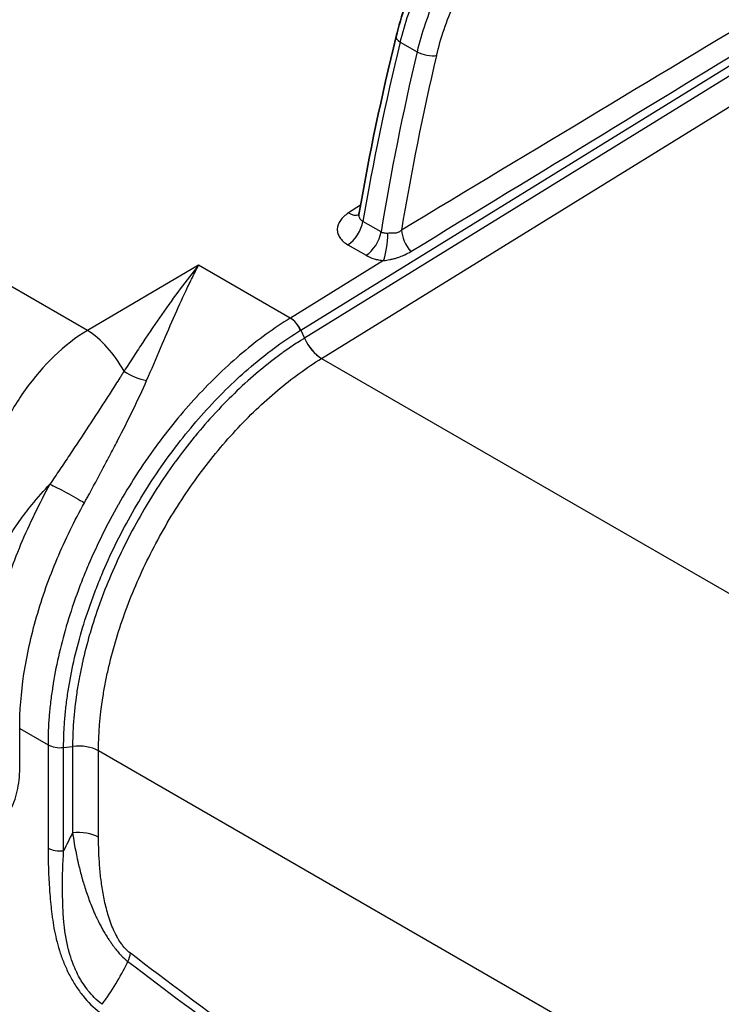
# Model space of a CAD drawing. Units: millimetres. Extents: x 43 to 5793, y 24 to 1850.
# Drawn here: x 808 to 862, y 478 to 554 of the extents above; entities that cross this region are included whole.
import ezdxf

# ---------------------------------------------------------------- set-up
doc = ezdxf.new("R2010")
doc.units = ezdxf.units.MM
doc.header["$LTSCALE"] = 3
doc.layers.add('Visible (ISO)', color=7, linetype='Continuous', lineweight=35)
doc.layers.add('Visible Narrow (ISO)', color=7, linetype='Continuous', lineweight=25)

msp = doc.modelspace()

# ---------------------------------------------------------------- linework, layer by layer
at = {"layer": 'Visible (ISO)'}
for p, q in [((818.961, 528.2), (818.961, 528.2)), ((818.961, 519.066), (818.961, 519.066)), ((819.586, 478.953), (819.586, 478.953))]:
    msp.add_line(p, q, dxfattribs=at)
msp.add_ellipse((839.725, 554.432), major_axis=(-0.871, -1.508), ratio=0.57735, start_param=0.331779, end_param=0.331936, dxfattribs=at)
for points, knots in [([(837.071, 552.216), (837.462, 553.816), (838.058, 555.472), (839.568, 558.647), (840.503, 560.207), (842.579, 563.017), (843.746, 564.305), (845.495, 565.855), (846.046, 566.295), (846.602, 566.69)], [0, 0, 0, 0, 0.618156, 0.618156, 1.238208, 1.238208, 1.855868, 1.855868, 2.130597, 2.130597, 2.130597, 2.130597]), ([(834.172, 538.508), (834.172, 538.508), (834.176, 538.513), (834.192, 538.539), (834.209, 538.571), (834.23, 538.636), (834.236, 538.661), (834.241, 538.688)], [0.07429941, 0.07429941, 0.07429941, 0.07429941, 0.0986165, 0.0986165, 0.14488955, 0.14488955, 0.16819692, 0.16819692, 0.16819692, 0.16819692])]:
    msp.add_open_spline(points, degree=3, knots=knots, dxfattribs=at)
for points in [[(834.242, 538.695), (835.014, 543.15), (835.959, 547.668), (837.071, 552.216)], [(834.242, 538.694), (834.242, 538.695), (834.242, 538.695), (834.242, 538.695)]]:
    msp.add_open_spline(points, degree=3, dxfattribs=at)
at = {"layer": 'Visible Narrow (ISO)'}
for p, q in [((829.765, 529.705), (866.952, 552.662)), ((866.886, 551.827), (830.054, 529.09)), ((837.395, 551.805), (838.686, 551.06)), ((831.367, 527.541), (866.69, 549.347)), ((813.414, 529.684), (790.604, 542.853)), ((836.513, 540.664), (836.513, 540.664)), ((834.344, 539.28), (833.421, 538.691)), ((835.925, 537.235), (834.525, 538.044)), ((833.374, 536.254), (834.774, 535.445)), ((836.105, 535.035), (828.977, 530.634)), ((821.934, 534.685), (813.414, 529.684)), ((828.964, 530.626), (821.934, 534.685)), ((820.992, 533.493), (820.992, 533.493)), ((820.992, 532.79), (820.992, 532.79)), ((828.977, 530.634), (828.964, 530.626)), ((829.333, 529.433), (829.333, 529.433)), ((829.751, 529.697), (829.765, 529.705)), ((829.765, 529.705), (830.047, 529.085)), ((830.054, 529.09), (830.047, 529.085)), ((818.847, 527.932), (818.847, 527.932)), ((825.17, 527.854), (825.17, 527.854)), ((831.359, 527.536), (831.367, 527.541)), ((831.367, 527.541), (975.173, 444.514)), ((829.926, 526.587), (829.926, 526.587)), ((825.17, 526.222), (825.17, 526.222)), ((829.333, 526.154), (829.333, 526.154)), ((826.09, 523.366), (826.09, 523.366)), ((825.17, 522.434), (825.17, 522.434)), ((820.992, 521.783), (820.992, 521.784)), ((818.847, 518.899), (818.847, 518.899)), ((820.992, 517.224), (820.992, 517.224)), ((808.219, 499.153), (810.389, 497.901)), ((808.219, 496.128), (808.219, 499.153)), ((810.389, 497.901), (810.389, 489.979)), ((811.584, 497.696), (812.272, 497.781)), ((811.584, 489.774), (811.584, 497.696)), ((812.272, 497.781), (812.272, 491.15)), ((958.411, 414.217), (814.265, 497.44)), ((814.265, 490.81), (814.265, 497.44))]:
    msp.add_line(p, q, dxfattribs=at)
for centre, major_axis, ratio, start_param, end_param in [((838.128, 551.957), (-1.057, 0.258), 0.376653, 0, 0.900823), ((938.828, 573.724), (76.199, 131.98), 0.567307, 2.045808, 2.147148), ((917.121, 564.423), (-54.032, -116.518), 0.544988, 5.071351, 5.188128), ((918.068, 564.081), (-53.681, -115.687), 0.544906, 5.071845, 5.18573), ((839.419, 551.212), (1.059, -0.251), 0.371679, 4.039692, 5.591204), ((833.367, 540.081), (0.937, -1.468), 0.556412, 5.47289, 6.167214), ((833.32, 537.644), (-0.871, -1.508), 0.57735, 0.829031, 2.147111), ((834.72, 536.835), (-0.871, -1.508), 0.57735, 0.829031, 2.147111), ((836.052, 536.425), (-0.198, -1.73), 0.197791, 0.661266, 2.013281), ((838.699, 536.667), (0.899, -1.492), 0.544142, 3.925469, 5.029764), ((829.004, 529.584), (-0.685, 1.112), 0.545966, 4.483942, 5.481508), ((829.018, 529.592), (-0.686, 1.111), 0.546327, 4.483416, 5.480977), ((813.582, 525.341), (-2.756, 4.694), 0.531152, 4.659953, 5.492986), ((831.292, 529.273), (-1.143, 1.853), 0.546592, 1.342025, 2.339583), ((831.3, 529.278), (-1.144, 1.853), 0.546563, 1.341874, 2.339435), ((817.27, 527.043), (1.978, -0.909), 0.431826, 4.358652, 5.253103), ((811.312, 498.434), (-1.306, 0), 0.577398, 0.7854, 1.780514), ((812.725, 496.551), (-2.177, 0), 0.57735, 3.926991, 4.922105), ((1556.489, 305.497), (-781.717, -288.188), 0.798607, 5.577304, 5.579382), ((812.725, 489.921), (-2.177, 0), 0.57735, 3.926991, 4.922105), ((811.312, 490.512), (-1.306, 0), 0.57735, 0.785398, 1.780513), ((815.167, 481.02), (-1.323, -1.729), 0.477363, 2.06093, 2.424699), ((817.983, 481.478), (1.497, -2.592), 0.57735, 0.072388, 0.072446)]:
    msp.add_ellipse(centre, major_axis=major_axis, ratio=ratio, start_param=start_param, end_param=end_param, dxfattribs=at)
for points, knots in [([(837.395, 551.805), (837.74, 553.219), (838.237, 554.665), (838.866, 556.084), (839.494, 557.503), (840.254, 558.895), (841.114, 560.203), (841.974, 561.511), (842.934, 562.733), (843.954, 563.821), (844.974, 564.909), (846.055, 565.862), (847.151, 566.64)], [2.666628, 2.666628, 2.666628, 2.666628, 2.955181, 2.955181, 2.955181, 3.243734, 3.243734, 3.243734, 3.532287, 3.532287, 3.532287, 3.82084, 3.82084, 3.82084, 3.82084]), ([(848.551, 565.832), (847.43, 565.068), (846.327, 564.128), (845.289, 563.051), (844.25, 561.973), (843.276, 560.759), (842.407, 559.457), (841.537, 558.155), (840.772, 556.766), (840.144, 555.347), (839.515, 553.927), (839.022, 552.479), (838.686, 551.06)], [5.282172, 5.282172, 5.282172, 5.282172, 5.570725, 5.570725, 5.570725, 5.859278, 5.859278, 5.859278, 6.147831, 6.147831, 6.147831, 6.436384, 6.436384, 6.436384, 6.436384]), ([(840.175, 550.767), (840.489, 552.092), (840.948, 553.444), (842.123, 556.092), (842.837, 557.389), (844.461, 559.819), (845.371, 560.952), (847.311, 562.962), (848.341, 563.838), (849.389, 564.55)], [6.129987, 6.129987, 6.129987, 6.129987, 6.41854, 6.41854, 6.707093, 6.707093, 6.995646, 6.995646, 7.284199, 7.284199, 7.284199, 7.284199]), ([(833.421, 538.691), (833.289, 538.607), (833.171, 538.516), (833.066, 538.42), (832.963, 538.324), (832.873, 538.222), (832.8, 538.118), (832.654, 537.908), (832.572, 537.681), (832.565, 537.456), (832.561, 537.344), (832.575, 537.23), (832.608, 537.12), (832.642, 537.01), (832.692, 536.903), (832.761, 536.8), (832.83, 536.697), (832.918, 536.598), (833.02, 536.507), (833.122, 536.415), (833.24, 536.331), (833.374, 536.254)], [0, 0, 0, 0, 0.000655197, 0.000655197, 0.000655197, 0.001306857, 0.001306857, 0.001306857, 0.002618431, 0.002618431, 0.002618431, 0.003274218, 0.003274218, 0.003274218, 0.003930005, 0.003930005, 0.003930005, 0.004585792, 0.004585792, 0.004585792, 0.005241579, 0.005241579, 0.005241579, 0.005241579]), ([(834.525, 538.044), (834.469, 538.076), (834.421, 538.113), (834.34, 538.2), (834.307, 538.25), (834.235, 538.407), (834.221, 538.528), (834.237, 538.665), (834.239, 538.68), (834.242, 538.694)], [0, 0, 0, 0, 0.000270802, 0.000270802, 0.000541604, 0.000541604, 0.001083208, 0.001083208, 0.001148189, 0.001148189, 0.001148189, 0.001148189]), ([(836.446, 537.13), (836.349, 537.124), (836.253, 537.129), (836.077, 537.164), (835.997, 537.193), (835.925, 537.235)], [0, 0, 0, 0, 0.0003518408, 0.0003518408, 0.0007036815, 0.0007036815, 0.0007036815, 0.0007036815]), ([(837.489, 537.378), (837.425, 537.313), (837.353, 537.259), (837.272, 537.22), (837.267, 537.218), (837.262, 537.215), (837.257, 537.213), (837.18, 537.178), (837.095, 537.157), (837.01, 537.146), (837.006, 537.145), (837.002, 537.145), (836.998, 537.144), (836.954, 537.139), (836.909, 537.137), (836.863, 537.135), (836.818, 537.134), (836.773, 537.134), (836.728, 537.134), (836.633, 537.135), (836.538, 537.136), (836.446, 537.13)], [0, 0, 0, 0, 0.00033741, 0.00033741, 0.00033741, 0.00035699, 0.00035699, 0.00035699, 0.00067482, 0.00067482, 0.00067482, 0.000688763, 0.000688763, 0.000688763, 0.000852637, 0.000852637, 0.000852637, 0.001012231, 0.001012231, 0.001012231, 0.001349641, 0.001349641, 0.001349641, 0.001349641]), ([(836.105, 535.035), (836.273, 535.058), (836.435, 535.085), (836.593, 535.117), (836.627, 535.124), (836.661, 535.131), (836.695, 535.139), (836.749, 535.151), (836.803, 535.163), (836.856, 535.177), (836.948, 535.2), (837.037, 535.225), (837.125, 535.252), (837.164, 535.264), (837.203, 535.276), (837.241, 535.289), (837.391, 535.339), (837.536, 535.395), (837.675, 535.457), (837.699, 535.467), (837.722, 535.478), (837.745, 535.489), (837.906, 535.563), (838.06, 535.646), (838.209, 535.737)], [0, 0, 0, 0, 0.000592936, 0.000592936, 0.000592936, 0.000722435, 0.000722435, 0.000722435, 0.000928444, 0.000928444, 0.000928444, 0.001286456, 0.001286456, 0.001286456, 0.00144487, 0.00144487, 0.00144487, 0.002064064, 0.002064064, 0.002064064, 0.002167305, 0.002167305, 0.002167305, 0.00288974, 0.00288974, 0.00288974, 0.00288974]), ([(834.774, 535.445), (834.957, 535.34), (835.161, 535.252), (835.386, 535.183), (835.498, 535.149), (835.616, 535.119), (835.736, 535.094), (835.856, 535.069), (835.979, 535.049), (836.105, 535.035)], [0, 0, 0, 0, 0.000892875, 0.000892875, 0.000892875, 0.001339312, 0.001339312, 0.001339312, 0.001785749, 0.001785749, 0.001785749, 0.001785749]), ([(821.934, 534.685), (821.465, 534.111), (820.996, 533.507), (820.527, 532.877), (820.524, 532.873), (820.521, 532.868), (820.517, 532.864), (820.052, 532.238), (819.587, 531.588), (819.119, 530.915), (819.114, 530.909), (819.11, 530.902), (819.106, 530.896), (818.638, 530.224), (818.168, 529.528), (817.691, 528.809), (817.688, 528.804), (817.685, 528.8), (817.682, 528.795), (817.444, 528.437), (817.204, 528.072), (816.961, 527.701), (816.716, 527.326), (816.467, 526.943), (816.216, 526.556)], [-0.00003712, -0.00003712, -0.00003712, -0.00003712, 0.00362367, 0.00362367, 0.00362367, 0.00364879, 0.00364879, 0.00364879, 0.00728445, 0.00728445, 0.00728445, 0.00731821, 0.00731821, 0.00731821, 0.01094524, 0.01094524, 0.01094524, 0.01096802, 0.01096802, 0.01096802, 0.01277563, 0.01277563, 0.01277563, 0.01460602, 0.01460602, 0.01460602, 0.01460602]), ([(817.951, 525.842), (818.323, 526.701), (818.674, 527.527), (819.014, 528.323), (819.015, 528.325), (819.016, 528.328), (819.017, 528.33), (819.357, 529.125), (819.685, 529.89), (820.009, 530.625), (820.01, 530.628), (820.011, 530.63), (820.012, 530.633), (820.336, 531.369), (820.655, 532.075), (820.974, 532.752), (821.135, 533.092), (821.295, 533.425), (821.455, 533.748), (821.535, 533.909), (821.615, 534.068), (821.694, 534.224), (821.734, 534.302), (821.774, 534.379), (821.814, 534.456), (821.854, 534.533), (821.894, 534.61), (821.934, 534.685)], [0, 0, 0, 0, 0.00360018, 0.00360018, 0.00360018, 0.00361109, 0.00361109, 0.00361109, 0.00720953, 0.00720953, 0.00720953, 0.00722218, 0.00722218, 0.00722218, 0.01082517, 0.01082517, 0.01082517, 0.01263881, 0.01263881, 0.01263881, 0.01354159, 0.01354159, 0.01354159, 0.01399297, 0.01399297, 0.01399297, 0.01444436, 0.01444436, 0.01444436, 0.01444436]), ([(828.964, 530.626), (827.719, 529.858), (826.498, 528.97), (825.303, 527.966), (824.705, 527.464), (824.113, 526.933), (823.527, 526.372), (822.942, 525.811), (822.36, 525.217), (821.796, 524.605), (821.794, 524.603), (821.792, 524.601), (821.79, 524.599), (820.664, 523.377), (819.6, 522.074), (818.596, 520.693), (818.593, 520.69), (818.591, 520.686), (818.588, 520.683), (818.088, 519.994), (817.603, 519.286), (817.134, 518.557), (817.131, 518.553), (817.128, 518.549), (817.126, 518.545), (816.657, 517.816), (816.209, 517.077), (815.785, 516.33), (815.783, 516.325), (815.78, 516.32), (815.777, 516.315), (814.927, 514.818), (814.168, 513.288), (813.499, 511.724), (813.496, 511.718), (813.493, 511.711), (813.49, 511.705), (813.326, 511.319), (813.166, 510.931), (813.013, 510.542), (813.01, 510.535), (813.007, 510.528), (813.005, 510.521), (812.851, 510.131), (812.704, 509.741), (812.564, 509.352), (812.561, 509.345), (812.559, 509.337), (812.556, 509.33), (812.274, 508.546), (812.02, 507.766), (811.792, 506.991), (811.79, 506.983), (811.788, 506.975), (811.786, 506.967), (811.33, 505.41), (810.982, 503.869), (810.746, 502.345), (810.744, 502.336), (810.743, 502.327), (810.742, 502.318), (810.684, 501.945), (810.633, 501.572), (810.59, 501.203), (810.589, 501.195), (810.587, 501.186), (810.586, 501.177), (810.543, 500.809), (810.507, 500.444), (810.478, 500.082), (810.477, 500.075), (810.477, 500.068), (810.476, 500.06), (810.418, 499.327), (810.389, 498.607), (810.389, 497.901)], [0, 0, 0, 0, 0.00602752, 0.00602752, 0.00602752, 0.00904128, 0.00904128, 0.00904128, 0.01205504, 0.01205504, 0.01205504, 0.01206504, 0.01206504, 0.01206504, 0.01808255, 0.01808255, 0.01808255, 0.01809757, 0.01809757, 0.01809757, 0.02109631, 0.02109631, 0.02109631, 0.02111383, 0.02111383, 0.02111383, 0.02411007, 0.02411007, 0.02411007, 0.0241301, 0.0241301, 0.0241301, 0.03013759, 0.03013759, 0.03013759, 0.03016263, 0.03016263, 0.03016263, 0.03164447, 0.03164447, 0.03164447, 0.03167077, 0.03167077, 0.03167077, 0.03315135, 0.03315135, 0.03315135, 0.0331789, 0.0331789, 0.0331789, 0.03616511, 0.03616511, 0.03616511, 0.03619517, 0.03619517, 0.03619517, 0.04219262, 0.04219262, 0.04219262, 0.04222771, 0.04222771, 0.04222771, 0.0436995, 0.0436995, 0.0436995, 0.04373431, 0.04373431, 0.04373431, 0.04520638, 0.04520638, 0.04520638, 0.0452353, 0.0452353, 0.0452353, 0.04822014, 0.04822014, 0.04822014, 0.04822014]), ([(813.414, 529.684), (811.622, 528.612), (810.018, 527.037), (808.645, 525.121), (807.959, 524.162), (807.331, 523.12), (806.765, 522.02), (806.199, 520.919), (805.695, 519.76), (805.254, 518.57), (804.814, 517.38), (804.437, 516.159), (804.121, 514.934), (803.806, 513.709), (803.552, 512.481), (803.356, 511.275), (803.159, 510.07), (803.02, 508.888), (802.931, 507.755), (802.842, 506.622), (802.802, 505.537), (802.802, 504.526)], [0, 0, 0, 0, 0.25, 0.25, 0.25, 0.375, 0.375, 0.375, 0.5, 0.5, 0.5, 0.625, 0.625, 0.625, 0.75, 0.75, 0.75, 0.875, 0.875, 0.875, 1, 1, 1, 1]), ([(811.584, 497.696), (811.584, 498.044), (811.591, 498.397), (811.621, 499.108), (811.664, 499.826), (811.737, 500.557), (811.824, 501.295), (811.875, 501.668), (812.166, 503.54), (812.508, 505.054), (813.182, 507.35), (813.433, 508.12), (813.851, 509.28), (813.998, 509.669), (814.303, 510.444), (814.462, 510.83), (815.282, 512.747), (816.028, 514.248), (817.279, 516.451), (817.719, 517.178), (818.642, 518.61), (819.119, 519.306), (820.594, 521.336), (821.637, 522.611), (823.292, 524.407), (823.861, 524.987), (825.006, 526.084), (825.585, 526.603), (827.339, 528.076), (828.533, 528.945), (829.751, 529.697)], [-0.00000006, -0.00000006, -0.00000006, -0.00000006, 0.00148875, 0.00148875, 0.00297756, 0.00446637, 0.00446637, 0.00595518, 0.00595518, 0.01191042, 0.01191042, 0.01488804, 0.01488804, 0.01637685, 0.01637685, 0.01786566, 0.01786566, 0.0238209, 0.0238209, 0.02679852, 0.02679852, 0.02977614, 0.02977614, 0.03573138, 0.03573138, 0.038709, 0.038709, 0.04168662, 0.04168662, 0.04764186, 0.04764186, 0.04764186, 0.04764186]), ([(830.047, 529.085), (830.028, 529.074), (830.011, 529.063), (829.993, 529.052), (829.919, 529.006), (829.844, 528.959), (829.769, 528.912), (829.621, 528.818), (829.472, 528.721), (829.322, 528.622), (829.024, 528.425), (828.723, 528.218), (828.426, 528.005), (828.373, 527.967), (828.321, 527.929), (828.268, 527.891), (827.724, 527.495), (827.188, 527.077), (826.658, 526.636), (826.614, 526.599), (826.57, 526.563), (826.526, 526.526), (825.411, 525.589), (824.327, 524.553), (823.275, 523.42), (823.247, 523.39), (823.219, 523.359), (823.191, 523.329), (822.673, 522.767), (822.161, 522.179), (821.667, 521.578), (821.647, 521.553), (821.626, 521.529), (821.606, 521.504), (821.107, 520.893), (820.624, 520.268), (820.157, 519.627), (820.144, 519.609), (820.13, 519.591), (820.117, 519.573), (819.159, 518.254), (818.267, 516.872), (817.443, 515.423), (817.03, 514.696), (816.639, 513.96), (816.27, 513.216), (816.266, 513.209), (816.262, 513.201), (816.259, 513.194), (815.895, 512.459), (815.551, 511.713), (815.233, 510.97), (815.226, 510.953), (815.219, 510.936), (815.212, 510.919), (814.58, 509.433), (814.048, 507.95), (813.613, 506.469), (813.603, 506.433), (813.593, 506.398), (813.582, 506.362), (813.375, 505.649), (813.192, 504.936), (813.031, 504.224), (813.021, 504.179), (813.011, 504.134), (813.001, 504.089), (812.929, 503.76), (812.861, 503.433), (812.8, 503.108), (812.73, 502.738), (812.666, 502.372), (812.61, 502.008), (812.602, 501.955), (812.594, 501.902), (812.586, 501.85), (812.477, 501.118), (812.396, 500.392), (812.344, 499.681), (812.317, 499.324), (812.298, 498.971), (812.287, 498.624), (812.281, 498.449), (812.277, 498.275), (812.274, 498.102), (812.273, 498.015), (812.273, 497.929), (812.272, 497.843), (812.272, 497.823), (812.272, 497.802), (812.272, 497.781)], [-0.00000006, -0.00000006, -0.00000006, -0.00000006, 0.00008894, 0.00008894, 0.00008894, 0.0004603, 0.0004603, 0.0004603, 0.00119577, 0.00119577, 0.00119577, 0.00265937, 0.00265937, 0.00265937, 0.00291858, 0.00291858, 0.00291858, 0.00561323, 0.00561323, 0.00561323, 0.00583722, 0.00583722, 0.00583722, 0.01152237, 0.01152237, 0.01152237, 0.01167451, 0.01167451, 0.01167451, 0.01447712, 0.01447712, 0.01447712, 0.01459315, 0.01459315, 0.01459315, 0.01743201, 0.01743201, 0.01743201, 0.01751179, 0.01751179, 0.01751179, 0.02334208, 0.02334208, 0.02334208, 0.02626772, 0.02626772, 0.02626772, 0.02629724, 0.02629724, 0.02629724, 0.02918636, 0.02918636, 0.02918636, 0.02925248, 0.02925248, 0.02925248, 0.03502365, 0.03502365, 0.03502365, 0.03516323, 0.03516323, 0.03516323, 0.03794229, 0.03794229, 0.03794229, 0.03811866, 0.03811866, 0.03811866, 0.03940161, 0.03940161, 0.03940161, 0.04086093, 0.04086093, 0.04086093, 0.04107329, 0.04107329, 0.04107329, 0.04400931, 0.04400931, 0.04400931, 0.04548602, 0.04548602, 0.04548602, 0.04623234, 0.04623234, 0.04623234, 0.04660829, 0.04660829, 0.04660829, 0.04669821, 0.04669821, 0.04669821, 0.04669821]), ([(814.265, 497.44), (814.265, 498.751), (814.374, 500.106), (814.644, 501.854), (814.705, 502.206), (814.84, 502.917), (814.914, 503.276), (815.157, 504.354), (815.344, 505.073), (815.977, 507.233), (816.496, 508.675), (817.421, 510.842), (817.755, 511.566), (818.463, 512.992), (818.839, 513.698), (820.028, 515.79), (820.887, 517.121), (822.27, 519.024), (822.747, 519.643), (823.734, 520.849), (824.246, 521.439), (825.802, 523.126), (826.872, 524.15), (828.523, 525.538), (829.082, 525.975), (830.216, 526.8), (830.787, 527.183), (831.359, 527.536)], [0, 0, 0, 0, 0.005565, 0.005565, 0.00695625, 0.00695625, 0.0083475, 0.0083475, 0.01113, 0.01113, 0.01669499, 0.01669499, 0.01947749, 0.01947749, 0.02225999, 0.02225999, 0.02782499, 0.02782499, 0.03060749, 0.03060749, 0.03338999, 0.03338999, 0.03895498, 0.03895498, 0.04173748, 0.04173748, 0.04451998, 0.04451998, 0.04451998, 0.04451998]), ([(816.216, 526.556), (816.164, 526.472), (816.11, 526.386), (816.003, 526.216), (815.949, 526.13), (815.787, 525.873), (815.678, 525.701), (815.347, 525.183), (815.122, 524.834), (814.44, 523.779), (813.973, 523.063), (813.019, 521.605), (812.53, 520.863), (811.789, 519.75), (811.541, 519.378), (811.165, 518.819), (811.039, 518.632), (810.787, 518.259), (810.66, 518.071), (810.535, 517.886)], [-0.00000006, -0.00000006, -0.00000006, -0.00000006, 0.00039178, 0.00039178, 0.00078362, 0.00078362, 0.00156731, 0.00156731, 0.00313468, 0.00313468, 0.00626942, 0.00626942, 0.00940415, 0.00940415, 0.01097152, 0.01097152, 0.01175521, 0.01175521, 0.01253869, 0.01253869, 0.01253869, 0.01253869]), ([(813.177, 516.462), (813.18, 516.468), (813.184, 516.474), (813.187, 516.48), (813.201, 516.505), (813.214, 516.53), (813.228, 516.555), (813.256, 516.605), (813.283, 516.654), (813.311, 516.704), (813.366, 516.804), (813.421, 516.904), (813.476, 517.003), (813.585, 517.203), (813.694, 517.402), (813.803, 517.602), (814.02, 518.001), (814.236, 518.401), (814.449, 518.801), (814.458, 518.817), (814.466, 518.833), (814.475, 518.85), (814.68, 519.233), (814.883, 519.617), (815.084, 520.002), (815.092, 520.016), (815.1, 520.031), (815.107, 520.046), (815.309, 520.432), (815.51, 520.818), (815.706, 521.2), (815.713, 521.213), (815.719, 521.225), (815.726, 521.238), (816.127, 522.02), (816.515, 522.789), (816.885, 523.548), (816.889, 523.556), (816.893, 523.563), (816.896, 523.57), (817.27, 524.337), (817.627, 525.092), (817.951, 525.842)], [0, 0, 0, 0, 0.00002349, 0.00002349, 0.00002349, 0.00012279, 0.00012279, 0.00012279, 0.00032138, 0.00032138, 0.00032138, 0.0007186, 0.0007186, 0.0007186, 0.00151316, 0.00151316, 0.00151316, 0.00310265, 0.00310265, 0.00310265, 0.00316737, 0.00316737, 0.00316737, 0.00469263, 0.00469263, 0.00469263, 0.00475105, 0.00475105, 0.00475105, 0.00628351, 0.00628351, 0.00628351, 0.00633474, 0.00633474, 0.00633474, 0.00947164, 0.00947164, 0.00947164, 0.00950211, 0.00950211, 0.00950211, 0.01266948, 0.01266948, 0.01266948, 0.01266948]), ([(804.314, 504.511), (804.314, 505.466), (804.445, 506.49), (804.929, 508.573), (805.284, 509.631), (806.164, 511.697), (806.69, 512.703), (807.852, 514.603), (808.489, 515.496), (809.604, 516.873), (810.067, 517.396), (810.535, 517.886)], [0, 0, 0, 0, 0.1604988, 0.1604988, 0.3209977, 0.3209977, 0.4814965, 0.4814965, 0.6419953, 0.6419953, 0.750987, 0.750987, 0.750987, 0.750987]), ([(810.535, 517.886), (809.71, 516.393), (808.955, 514.839), (808.292, 513.259), (807.625, 511.666), (807.052, 510.047), (806.59, 508.44), (806.129, 506.833), (805.779, 505.239), (805.546, 503.696), (805.31, 502.128), (805.194, 500.613), (805.194, 499.184)], [2.4214218, 2.4214218, 2.4214218, 2.4214218, 2.599675, 2.599675, 2.599675, 2.7793685, 2.7793685, 2.7793685, 2.9590264, 2.9590264, 2.9590264, 3.1415927, 3.1415927, 3.1415927, 3.1415927]), ([(810.535, 517.886), (810.689, 517.818), (810.88, 517.727), (811.095, 517.619), (811.31, 517.512), (811.548, 517.388), (811.791, 517.256), (812.035, 517.125), (812.284, 516.987), (812.521, 516.851), (812.758, 516.715), (812.982, 516.582), (813.177, 516.462)], [0, 0, 0, 0, 0.25, 0.25, 0.25, 0.5, 0.5, 0.5, 0.75, 0.75, 0.75, 1, 1, 1, 1]), ([(808.219, 499.153), (808.219, 500.477), (808.326, 501.879), (808.545, 503.331), (808.761, 504.759), (809.086, 506.234), (809.515, 507.722), (809.943, 509.209), (810.475, 510.708), (811.095, 512.182), (811.71, 513.644), (812.411, 515.081), (813.177, 516.462)], [3.1415927, 3.1415927, 3.1415927, 3.1415927, 3.3241587, 3.3241587, 3.3241587, 3.5038157, 3.5038157, 3.5038157, 3.6835069, 3.6835069, 3.6835069, 3.8617481, 3.8617481, 3.8617481, 3.8617481]), ([(801.507, 491.592), (801.801, 491.45), (802.093, 491.329), (802.385, 491.23), (802.659, 491.137), (802.929, 491.064), (803.192, 491.012), (803.456, 490.96), (803.713, 490.928), (803.964, 490.916), (804.216, 490.904), (804.461, 490.913), (804.7, 490.942), (804.939, 490.971), (805.17, 491.021), (805.389, 491.091), (805.826, 491.23), (806.223, 491.447), (806.576, 491.744), (806.753, 491.892), (806.917, 492.059), (807.066, 492.242), (807.215, 492.425), (807.351, 492.625), (807.472, 492.842), (807.594, 493.058), (807.702, 493.291), (807.796, 493.542), (807.89, 493.793), (807.968, 494.056), (808.03, 494.332), (808.155, 494.883), (808.219, 495.481), (808.219, 496.128)], [0.00406285, 0.00406285, 0.00406285, 0.00406285, 0.00553697, 0.00553697, 0.00553697, 0.00692122, 0.00692122, 0.00692122, 0.00830546, 0.00830546, 0.00830546, 0.0096897, 0.0096897, 0.0096897, 0.01107395, 0.01107395, 0.01107395, 0.01384243, 0.01384243, 0.01384243, 0.01522668, 0.01522668, 0.01522668, 0.01661092, 0.01661092, 0.01661092, 0.01799516, 0.01799516, 0.01799516, 0.01937941, 0.01937941, 0.01937941, 0.02214789, 0.02214789, 0.02214789, 0.02214789]), ([(812.272, 491.15), (812.379, 490.407), (812.515, 489.651), (812.692, 488.877), (812.704, 488.822), (812.717, 488.768), (812.73, 488.713), (812.81, 488.374), (812.897, 488.032), (812.994, 487.686), (813.016, 487.607), (813.039, 487.528), (813.062, 487.449), (813.158, 487.119), (813.264, 486.785), (813.379, 486.45), (813.413, 486.352), (813.447, 486.255), (813.483, 486.157), (813.601, 485.83), (813.729, 485.502), (813.87, 485.172), (813.916, 485.065), (813.963, 484.958), (814.011, 484.851), (814.063, 484.738), (814.115, 484.626), (814.17, 484.513), (814.279, 484.287), (814.395, 484.061), (814.518, 483.838), (814.572, 483.739), (814.629, 483.64), (814.686, 483.541), (814.762, 483.413), (814.839, 483.287), (814.92, 483.161), (814.974, 483.076), (815.03, 482.992), (815.087, 482.908), (815.107, 482.879), (815.127, 482.85), (815.147, 482.821), (815.163, 482.799), (815.179, 482.776), (815.195, 482.753), (815.199, 482.748), (815.203, 482.742), (815.207, 482.737), (815.228, 482.708), (815.247, 482.678), (815.267, 482.649), (815.278, 482.632), (815.29, 482.615), (815.302, 482.598), (815.331, 482.557), (815.359, 482.517), (815.389, 482.477), (815.433, 482.415), (815.478, 482.355), (815.524, 482.296), (815.565, 482.244), (815.606, 482.192), (815.647, 482.141), (815.737, 482.031), (815.831, 481.924), (815.926, 481.823), (815.952, 481.795), (815.978, 481.768), (816.005, 481.741), (816.171, 481.57), (816.342, 481.415), (816.518, 481.277)], [0, 0, 0, 0, 0.00324849, 0.00324849, 0.00324849, 0.00347777, 0.00347777, 0.00347777, 0.00489443, 0.00489443, 0.00489443, 0.00521666, 0.00521666, 0.00521666, 0.00656219, 0.00656219, 0.00656219, 0.00695554, 0.00695554, 0.00695554, 0.00826832, 0.00826832, 0.00826832, 0.00869443, 0.00869443, 0.00869443, 0.00914174, 0.00914174, 0.00914174, 0.01003424, 0.01003424, 0.01003424, 0.01043332, 0.01043332, 0.01043332, 0.01095256, 0.01095256, 0.01095256, 0.01130276, 0.01130276, 0.01130276, 0.01142423, 0.01142423, 0.01142423, 0.01152012, 0.01152012, 0.01152012, 0.01154368, 0.01154368, 0.01154368, 0.01166493, 0.01166493, 0.01166493, 0.01173748, 0.01173748, 0.01173748, 0.0119094, 0.0119094, 0.0119094, 0.0121722, 0.0121722, 0.0121722, 0.01240342, 0.01240342, 0.01240342, 0.01290373, 0.01290373, 0.01290373, 0.01304164, 0.01304164, 0.01304164, 0.01391109, 0.01391109, 0.01391109, 0.01391109]), ([(816.706, 481.909), (816.552, 482.027), (816.405, 482.165), (816.265, 482.323), (816.195, 482.401), (816.126, 482.485), (816.061, 482.572), (815.996, 482.658), (815.934, 482.747), (815.875, 482.839), (815.845, 482.884), (815.816, 482.931), (815.788, 482.978), (815.774, 483.001), (815.76, 483.025), (815.746, 483.049), (815.733, 483.073), (815.719, 483.097), (815.705, 483.121), (815.652, 483.217), (815.601, 483.314), (815.553, 483.411), (815.456, 483.606), (815.37, 483.803), (815.291, 484.002), (815.213, 484.2), (815.141, 484.401), (815.076, 484.601), (815.012, 484.8), (814.954, 484.998), (814.901, 485.195), (814.795, 485.589), (814.709, 485.978), (814.637, 486.365), (814.565, 486.751), (814.506, 487.136), (814.459, 487.514), (814.411, 487.893), (814.374, 488.267), (814.346, 488.636), (814.289, 489.375), (814.265, 490.098), (814.265, 490.81)], [0, 0, 0, 0, 0.00076267, 0.00076267, 0.00076267, 0.001144, 0.001144, 0.001144, 0.00152534, 0.00152534, 0.00152534, 0.001716, 0.001716, 0.001716, 0.00181134, 0.00181134, 0.00181134, 0.00190667, 0.00190667, 0.00190667, 0.002288, 0.002288, 0.002288, 0.00305067, 0.00305067, 0.00305067, 0.00381334, 0.00381334, 0.00381334, 0.00457601, 0.00457601, 0.00457601, 0.00610134, 0.00610134, 0.00610134, 0.00762668, 0.00762668, 0.00762668, 0.00915202, 0.00915202, 0.00915202, 0.01220269, 0.01220269, 0.01220269, 0.01220269]), ([(810.389, 489.979), (810.389, 488.958), (810.42, 487.918), (810.495, 486.859), (810.533, 486.329), (810.581, 485.795), (810.642, 485.256), (810.658, 485.121), (810.674, 484.986), (810.691, 484.851), (810.7, 484.783), (810.708, 484.716), (810.717, 484.648), (810.727, 484.58), (810.736, 484.512), (810.746, 484.444), (810.786, 484.171), (810.832, 483.896), (810.887, 483.618), (810.942, 483.339), (811.006, 483.058), (811.08, 482.773), (811.153, 482.488), (811.238, 482.199), (811.333, 481.913), (811.428, 481.626), (811.535, 481.341), (811.654, 481.056), (811.773, 480.772), (811.906, 480.487), (812.052, 480.207), (812.199, 479.927), (812.357, 479.656), (812.527, 479.394), (812.697, 479.132), (812.88, 478.878), (813.074, 478.637), (813.464, 478.155), (813.881, 477.745), (814.325, 477.405)], [0, 0, 0, 0, 0.00437417, 0.00437417, 0.00437417, 0.00656125, 0.00656125, 0.00656125, 0.00710802, 0.00710802, 0.00710802, 0.0073814, 0.0073814, 0.0073814, 0.00765479, 0.00765479, 0.00765479, 0.00874833, 0.00874833, 0.00874833, 0.00984187, 0.00984187, 0.00984187, 0.01093541, 0.01093541, 0.01093541, 0.01202895, 0.01202895, 0.01202895, 0.0131225, 0.0131225, 0.0131225, 0.01421604, 0.01421604, 0.01421604, 0.01530958, 0.01530958, 0.01530958, 0.01749666, 0.01749666, 0.01749666, 0.01749666]), ([(814.543, 477.996), (814.334, 478.15), (814.132, 478.322), (813.939, 478.514), (813.77, 478.682), (813.607, 478.864), (813.45, 479.062), (813.428, 479.09), (813.405, 479.119), (813.382, 479.149), (813.239, 479.335), (813.106, 479.53), (812.982, 479.729), (812.954, 479.776), (812.925, 479.823), (812.897, 479.871), (812.786, 480.06), (812.682, 480.255), (812.586, 480.455), (812.555, 480.52), (812.524, 480.585), (812.495, 480.65), (812.41, 480.84), (812.332, 481.031), (812.261, 481.222), (812.165, 481.482), (812.082, 481.742), (812.01, 482.003), (811.986, 482.089), (811.963, 482.174), (811.942, 482.26), (811.897, 482.439), (811.856, 482.618), (811.821, 482.796), (811.802, 482.886), (811.785, 482.975), (811.769, 483.064), (811.738, 483.239), (811.711, 483.411), (811.687, 483.582), (811.674, 483.671), (811.662, 483.76), (811.652, 483.848), (811.636, 483.977), (811.622, 484.106), (811.609, 484.233), (811.605, 484.275), (811.601, 484.318), (811.597, 484.36), (811.595, 484.381), (811.593, 484.403), (811.591, 484.424), (811.588, 484.456), (811.585, 484.488), (811.583, 484.519), (811.582, 484.531), (811.581, 484.542), (811.58, 484.553), (811.578, 484.573), (811.577, 484.594), (811.575, 484.614), (811.573, 484.646), (811.57, 484.678), (811.568, 484.709), (811.567, 484.722), (811.567, 484.735), (811.566, 484.748), (811.564, 484.783), (811.562, 484.817), (811.56, 484.851), (811.557, 484.898), (811.555, 484.946), (811.553, 484.993), (811.55, 485.043), (811.547, 485.093), (811.545, 485.143), (811.541, 485.219), (811.538, 485.294), (811.535, 485.37), (811.516, 485.819), (811.505, 486.265), (811.502, 486.709), (811.502, 486.76), (811.501, 486.811), (811.501, 486.862), (811.497, 487.85), (811.528, 488.82), (811.584, 489.774)], [0, 0, 0, 0, 0.00101623, 0.00101623, 0.00101623, 0.00190305, 0.00190305, 0.00190305, 0.00203245, 0.00203245, 0.00203245, 0.00285634, 0.00285634, 0.00285634, 0.00304868, 0.00304868, 0.00304868, 0.0038173, 0.0038173, 0.0038173, 0.0040649, 0.0040649, 0.0040649, 0.0047876, 0.0047876, 0.0047876, 0.00577321, 0.00577321, 0.00577321, 0.00609735, 0.00609735, 0.00609735, 0.00677135, 0.00677135, 0.00677135, 0.00711358, 0.00711358, 0.00711358, 0.00778216, 0.00778216, 0.00778216, 0.0081298, 0.0081298, 0.0081298, 0.00863792, 0.00863792, 0.00863792, 0.00880586, 0.00880586, 0.00880586, 0.00889197, 0.00889197, 0.00889197, 0.009019, 0.009019, 0.009019, 0.00906371, 0.00906371, 0.00906371, 0.00914603, 0.00914603, 0.00914603, 0.00927306, 0.00927306, 0.00927306, 0.00932537, 0.00932537, 0.00932537, 0.0094636, 0.0094636, 0.0094636, 0.00965414, 0.00965414, 0.00965414, 0.00985599, 0.00985599, 0.00985599, 0.01016225, 0.01016225, 0.01016225, 0.01198432, 0.01198432, 0.01198432, 0.0121947, 0.0121947, 0.0121947, 0.0162596, 0.0162596, 0.0162596, 0.0162596]), ([(886.338, 436.139), (885.014, 436.903), (883.691, 437.671), (882.367, 438.446), (880.904, 439.303), (879.441, 440.166), (877.978, 441.036), (875.051, 442.777), (872.125, 444.544), (869.2, 446.336), (869.092, 446.402), (868.984, 446.468), (868.876, 446.535), (863.131, 450.058), (857.39, 453.681), (851.651, 457.416), (851.578, 457.464), (851.505, 457.512), (851.431, 457.559), (845.656, 461.321), (839.89, 465.195), (834.136, 469.209), (834.099, 469.234), (834.062, 469.26), (834.026, 469.285), (832.606, 470.277), (831.186, 471.277), (829.767, 472.287), (829.74, 472.307), (829.713, 472.326), (829.685, 472.346), (828.257, 473.362), (826.83, 474.388), (825.405, 475.426), (825.387, 475.439), (825.368, 475.452), (825.35, 475.465), (822.463, 477.567), (819.581, 479.71), (816.706, 481.909)], [0, 0, 0, 0, 0.0065491, 0.0065491, 0.0065491, 0.01379, 0.01379, 0.01379, 0.0282751, 0.0282751, 0.0282751, 0.0288107, 0.0288107, 0.0288107, 0.0572579, 0.0572579, 0.0572579, 0.0576214, 0.0576214, 0.0576214, 0.0862504, 0.0862504, 0.0862504, 0.0864321, 0.0864321, 0.0864321, 0.0934985, 0.0934985, 0.0934985, 0.0936348, 0.0936348, 0.0936348, 0.1007466, 0.1007466, 0.1007466, 0.1008374, 0.1008374, 0.1008374, 0.1152428, 0.1152428, 0.1152428, 0.1152428]), ([(814.543, 477.996), (815.285, 479.017), (815.931, 480.077), (816.459, 481.157), (816.479, 481.197), (816.498, 481.237), (816.518, 481.277)], [0.000433559, 0.000433559, 0.000433559, 0.000433559, 0.005092631, 0.005092631, 0.005092631, 0.005265845, 0.005265845, 0.005265845, 0.005265845]), ([(816.518, 481.277), (819.396, 479.076), (822.282, 476.931), (825.173, 474.826), (825.193, 474.812), (825.213, 474.797), (825.234, 474.782), (826.689, 473.723), (828.146, 472.675), (829.604, 471.638), (831.022, 470.629), (832.44, 469.629), (833.86, 468.638), (833.899, 468.611), (833.939, 468.583), (833.979, 468.555), (839.737, 464.538), (845.507, 460.661), (851.287, 456.895), (851.363, 456.846), (851.439, 456.796), (851.516, 456.746), (857.258, 453.007), (863.004, 449.38), (868.752, 445.853), (868.862, 445.785), (868.972, 445.718), (869.082, 445.651), (872.009, 443.856), (874.938, 442.088), (877.867, 440.345), (879.331, 439.474), (880.795, 438.609), (882.26, 437.751), (883.585, 436.975), (884.91, 436.205), (886.235, 435.439)], [0, 0, 0, 0, 0.0144301, 0.0144301, 0.0144301, 0.0145313, 0.0145313, 0.0145313, 0.0217948, 0.0217948, 0.0217948, 0.0288603, 0.0288603, 0.0288603, 0.0290573, 0.0290573, 0.0290573, 0.0577205, 0.0577205, 0.0577205, 0.0580992, 0.0580992, 0.0580992, 0.0865808, 0.0865808, 0.0865808, 0.0871253, 0.0871253, 0.0871253, 0.1016324, 0.1016324, 0.1016324, 0.1088837, 0.1088837, 0.1088837, 0.1154411, 0.1154411, 0.1154411, 0.1154411])]:
    msp.add_open_spline(points, degree=3, knots=knots, dxfattribs=at)
for points in [[(867.156, 555.237), (857.659, 549.529), (847.728, 543.55), (837.489, 537.378)], [(838.209, 535.737), (848.138, 541.804), (857.775, 547.69), (867.005, 553.324)]]:
    msp.add_open_spline(points, degree=3, dxfattribs=at)

doc.saveas('drawing.dxf')
